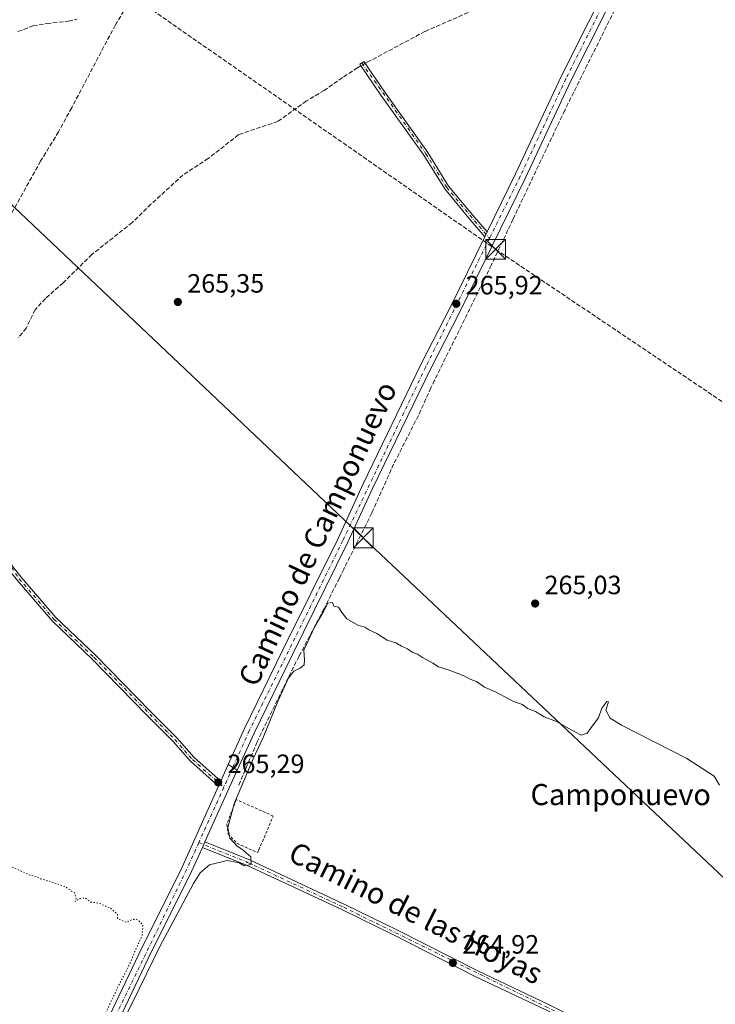
# Model space of a CAD drawing. Units: metres. Extents: x 605482 to 608372, y 4671488 to 4673750.
# Drawn here: x 607861 to 608124, y 4672967 to 4673339 of the extents above; entities that cross this region are included whole.
import ezdxf
from ezdxf.enums import TextEntityAlignment as Align

# ---------------------------------------------------------------- set-up
doc = ezdxf.new("R2010")
doc.units = ezdxf.units.M
doc.header["$MEASUREMENT"] = 0
for name, pattern in [('DGN Style 2', [1.6480167562047852, 0.988810053722871, -0.6592067024819142]), ('DGN Style 3', [2.307223458686699, 1.648016756204785, -0.6592067024819142]), ('DGN Style 4', [2.6384748266838614, 1.318413404963828, -0.6592067024819142, 0.001648016756204785, -0.6592067024819142]), ('DGN Style 5', [1.1536117293433497, 0.4944050268614355, -0.6592067024819142])]:
    doc.linetypes.add(name, pattern=pattern)
for name, color, linetype, lineweight in [('Alambrada', 7, 'DGN Style 2', 0), ('Camino Cxs', 7, 'Continuous', 0), ('Camino eje', 30, 'DGN Style 4', 13), ('Conducción de hidrocarburos lineal', 6, 'DGN Style 3', 0), ('Corriente artificial lineal', 4, 'DGN Style 3', 13), ('Corriente artificial lineal oculto', 135, 'DGN Style 4', 13), ('Curva de nivel normal', 30, 'Continuous', 0), ('Curva de nivel normal depresión', 30, 'DGN Style 5', 0), ('Instalación de tratamiento de aguas CxS', 135, 'Continuous', 0), ('Pista no pavimentada Cxs', 111, 'Continuous', 0), ('Pista no pavimentada eje', 91, 'DGN Style 4', 0), ('Punto de cota en terreno', 7, 'Continuous', 0), ('Rótulo de punto de cota en terreno', 7, 'Continuous', 0), ('Tendido', 6, 'Continuous', 0), ('Texto cartográfico', 7, 'Continuous', 0), ('Torre de tendido puntual', 7, 'Continuous', 0)]:
    doc.layers.add(name, color=color, linetype=linetype, lineweight=lineweight)
doc.styles.add('Style-Arial', font='txt')

# ---------------------------------------------------------------- blocks, each defined once
blk = doc.blocks.new('5PATER')
at = {"layer": 'Instalación de tratamiento de aguas CxS', "linetype": 'Continuous', "lineweight": 0}
h = blk.add_hatch(color=51, dxfattribs=at)
edge = h.paths.add_edge_path()
edge.add_ellipse((0, 0), major_axis=(-0.1095731443231308, -0.1110710700762829), ratio=0.9994222409660322, start_angle=0, end_angle=360)
blk = doc.blocks.new('5TTEND')
at = {"layer": 'Torre de tendido puntual', "color": 7, "linetype": 'Continuous', "lineweight": 0}
for p, q in [((-0.375, 0.3754), (0.375, -0.3746)), ((0.3720000000000001, 0.3784000000000001), (-0.3720000000000001, -0.3776))]:
    blk.add_line(p, q, dxfattribs=at)
at = {"layer": 'Torre de tendido puntual', "color": 7, "linetype": 'Continuous', "lineweight": 0, "flags": 128}
blk.add_lwpolyline([(-0.375, -0.3746), (0.375, -0.3746), (0.375, 0.3754), (-0.375, 0.3754), (-0.3720000000000001, -0.3776)], dxfattribs=at)

msp = doc.modelspace()

# ---------------------------------------------------------------- linework, layer by layer
at = {"layer": 'Alambrada', "color": 7, "linetype": 'DGN Style 2', "lineweight": 0}
msp.add_polyline3d([(607950.5100999996, 4673024.590100001, 265.0960999999952), (607951.0301000001, 4673025.620100001, 265.1269000000029), (607956.4801000003, 4673038.3301, 265.1950999999972), (607942.4801000003, 4673044.550100001, 265.6649999999936), (607938.8501000004, 4673035.220100001, 265.2832999999956), (607939.3701, 4673031.590100001, 265.1931999999942), (607942.7401000002, 4673027.960100001, 265.1352999999945), (607950.5100999996, 4673024.590100001, 265.0960999999952)], dxfattribs=at)
at = {"layer": 'Camino Cxs', "color": 7, "linetype": 'Continuous', "lineweight": 0, "extrusion": (0.002498963137672467, 0.005111515506610478, 0.9999838136652325), "elevation": 25673.16283536475, "flags": 128}
msp.add_lwpolyline([(608034.826106027, 4673189.05131441), (608033.9460802855, 4673187.251290893)], dxfattribs=at)
at = {"layer": 'Camino Cxs', "color": 7, "linetype": 'Continuous', "lineweight": 0, "extrusion": (0.01282803828801746, 0.02831554796012306, 0.9995167188083445), "elevation": 140383.9762354175, "flags": 128}
msp.add_lwpolyline([(1374646.454158355, -4505289.863696096), (1374646.454158356, -4505287.875652021)], dxfattribs=at)
at = {"layer": 'Camino Cxs', "color": 7, "linetype": 'Continuous', "lineweight": 0}
msp.add_polyline3d([(608037.3901000004, 4673259.2301, 266.2670999999973), (608036.5100999996, 4673257.4301, 266.2785000000004), (608030.4200999998, 4673264.4801, 266.9897999999957), (608021.3300999999, 4673275.520099999, 267.1046999999962), (608013.4401000004, 4673288.280099999, 267.1294000000053), (607997.1901000004, 4673310.970100001, 266.8879000000015), (607989.2100999998, 4673322.620100001, 266.8616000000038), (607990.7301000003, 4673323.6601, 267.0182999999961), (607998.7001, 4673312.030099999, 266.8714000000036), (608014.9801000003, 4673289.300100001, 267.1349000000046), (608022.8300999999, 4673276.590100001, 266.8467999999993), (608031.8300999999, 4673265.670100001, 266.8512999999948)], close=True, dxfattribs=at)
for points in [[(608036.5100999996, 4673257.4301, 266.2785000000004), (608030.4200999998, 4673264.4801, 266.9897999999957), (608021.3300999999, 4673275.520099999, 267.1046999999962), (608013.4401000004, 4673288.280099999, 267.1294000000053), (607997.1901000004, 4673310.970100001, 266.8879000000015), (607989.2100999998, 4673322.620100001, 266.8616000000038), (607990.7301000003, 4673323.6601, 267.0182999999961), (607998.7001, 4673312.030099999, 266.8714000000036), (608014.9801000003, 4673289.300100001, 267.1349000000046), (608022.8300999999, 4673276.590100001, 266.8467999999993), (608031.8300999999, 4673265.670100001, 266.8512999999948), (608037.3901000004, 4673259.2301, 266.2670999999973)], [(607777.9260999998, 4673173.610900001, 266.179999999993), (607789.9401000004, 4673175.130100001, 266.1500999999989), (607801.8701, 4673174.920100001, 266.1826000000001), (607807.0301000001, 4673174.600099999, 266.4023000000016), (607815.1201, 4673172.9001, 266.2140999999974), (607821.7801000001, 4673170.370100001, 266.1432999999961), (607828.4200999998, 4673167.0001, 266.1661000000022), (607839.9001000002, 4673156.550100001, 265.5540000000037), (607853.6101000002, 4673139.7401, 265.5832999999984), (607858.0701000001, 4673132.450099999, 265.6013999999996), (607861.0800999999, 4673128.6501, 265.6312999999937), (607874.1401000004, 4673113.460100001, 265.5362000000023), (607889.2801000001, 4673099.040100001, 265.5203000000038), (607909.8300999999, 4673077.950099999, 265.545499999993), (607919.9401000004, 4673067.880100001, 265.5758999999962), (607926.5401, 4673060.4301, 265.5485000000044), (607936.5900999998, 4673051.5001, 265.4567999999999)], [(607935.7701000003, 4673049.690099999, 265.5185999999958), (607925.1901000004, 4673059.0801, 265.7507999999943), (607918.5601000005, 4673066.5801, 265.786500000002), (607908.4801000003, 4673076.610099999, 265.7673999999971), (607887.9401000004, 4673097.690099999, 265.6695999999938), (607872.7600999996, 4673112.1501, 265.709799999997), (607859.6201, 4673127.440099999, 265.9225000000006), (607856.5100999996, 4673131.370100001, 265.9373000000051), (607852.0601000005, 4673138.640100001, 265.8024000000005), (607838.5201000003, 4673155.2401, 265.7837), (607827.3400999998, 4673165.420100001, 266.1751999999979), (607821.0100999996, 4673168.630100001, 266.149900000004), (607814.5800999999, 4673171.0701, 266.2161000000052), (607806.7801000001, 4673172.710100001, 266.4118000000017), (607801.7901, 4673173.020099999, 266.230899999995), (607800.6501000002, 4673173.039799999, 266.2069999999949)], [(607858.0701000001, 4673132.450099999, 265.6013999999996), (607861.0800999999, 4673128.6501, 265.6312999999937), (607874.1401000004, 4673113.460100001, 265.5362000000023), (607889.2801000001, 4673099.040100001, 265.5203000000038), (607909.8300999999, 4673077.950099999, 265.545499999993), (607919.9401000004, 4673067.880100001, 265.5758999999962), (607926.5401, 4673060.4301, 265.5485000000044), (607936.5900999998, 4673051.5001, 265.4567999999999), (607935.7701000003, 4673049.690099999, 265.5185999999958), (607925.1901000004, 4673059.0801, 265.7507999999943), (607918.5601000005, 4673066.5801, 265.786500000002), (607908.4801000003, 4673076.610099999, 265.7673999999971), (607887.9401000004, 4673097.690099999, 265.6695999999938), (607872.7600999996, 4673112.1501, 265.709799999997), (607859.6201, 4673127.440099999, 265.9225000000006)]]:
    msp.add_polyline3d(points, dxfattribs=at)
at = {"layer": 'Camino eje', "color": 30, "linetype": 'DGN Style 4', "lineweight": 13}
for points in [[(607989.9700999996, 4673323.140100001, 266.9409000000014), (608014.2100999998, 4673288.790100001, 267.116599999994), (608022.0800999999, 4673276.0551, 266.9357000000018), (608038.2615, 4673256.766899999, 266.2357000000048)], [(607800.0274999999, 4673174.001900001, 266.1738999999943), (607806.9051000001, 4673173.655099999, 266.4066000000021), (607814.8501000004, 4673171.985099999, 266.2160000000004), (607827.8800999997, 4673166.210100001, 266.1684999999998), (607839.2100999998, 4673155.895099999, 265.6594999999944), (607852.8350999998, 4673139.190099999, 265.6665000000066), (607860.3501000004, 4673128.045100001, 265.7688999999955), (607873.4501, 4673112.8051, 265.600099999996), (607888.6101000002, 4673098.3651, 265.5905999999959), (607919.2500999998, 4673067.2301, 265.6637000000046), (607925.8651000002, 4673059.755100001, 265.642200000002), (607937.7459000006, 4673049.204500001, 265.4416999999958)]]:
    msp.add_polyline3d(points, dxfattribs=at)
at = {"layer": 'Conducción de hidrocarburos lineal', "color": 6, "linetype": 'DGN Style 3', "lineweight": 0}
msp.add_polyline3d([(607345.8904999997, 4673734.6941, 268.3772999999928), (607349.3753000004, 4673732.283700001, 267.8840999999957), (607398.7202000003, 4673692.993000001, 267.1196000000054), (607601.1267999997, 4673558.1875, 266.771900000007), (607740.9594000002, 4673460.026900001, 266.6027999999933), (607899.5773999998, 4673350.8861, 269.0587999999989), (608040.625, 4673252.663699999, 266.2228999999934), (608176.7290000003, 4673161.179400001, 266.0592000000034), (608347.2565000001, 4673044.083799999, 266.122199999998), (608353.5372000001, 4673039.772299999, 266.017200000002)], dxfattribs=at)
at = {"layer": 'Corriente artificial lineal', "color": 4, "linetype": 'DGN Style 3', "lineweight": 13}
for points in [[(608021.1501000002, 4673415.3101, 266.6144000000059), (608044.1001000004, 4673403.3201, 266.2740999999951), (608046.5401, 4673395.120100001, 266.1549999999988), (608051.3601000002, 4673387.390100001, 266.068299999999), (608052.8400999998, 4673383.6801, 266.0791000000027), (608053.6300999997, 4673378.7401, 266.0947000000015), (608053.4600999998, 4673373.030099999, 266.1027000000031), (608048.9301000005, 4673352.540100001, 266.114499999996), (608048.7301000003, 4673349.5801, 266.0547999999981), (608047.8400999998, 4673348.100099999, 266.0388999999996), (608043.0701000001, 4673347.190099999, 266.1150000000052), (608034.4700999996, 4673344.050100001, 266.1008000000002), (608013.8501000004, 4673335.050100001, 266.0893000000069), (607991.8000999996, 4673323.2501, 266.4655999999959), (607991.2363, 4673322.921399999, 266.4774000000034)], [(607907.4340000004, 4673356.0198, 266.661500000002), (607905.8300999999, 4673352.7501, 266.6791999999987), (607896.7200999996, 4673337.5001, 266.7394000000059), (607880.1801000005, 4673306.210100001, 266.2740999999951), (607875.2001, 4673297.100099999, 266.3315000000002), (607868.4401000004, 4673286.0101, 266.2807999999932), (607854.5701000001, 4673261.140100001, 266.3456000000006), (607837.1501000002, 4673228.4801, 266.3276999999944), (607828.4901000002, 4673213.940099999, 266.1907000000065), (607818.6601, 4673195.020099999, 266.2581000000064), (607811.0900999998, 4673182.170100001, 266.2263999999996), (607808.3701, 4673176.030099999, 266.3086000000039), (607807.4099000003, 4673174.520300001, 266.3065000000061)], [(608087.7100999998, 4673347.3101, 266.3006000000024), (608075.2801000001, 4673322.360099999, 266.2943999999989), (608066.7301000003, 4673305.190099999, 266.2048000000068), (608047.1700999998, 4673263.9801, 266.1002000000008), (608045.2701000003, 4673259.970100001, 266.0708000000013), (608038.9901000002, 4673246.7501, 266.0429000000004), (608017.4901000002, 4673203.110099999, 265.9921999999933), (608016.1401000004, 4673200.280099999, 265.9094000000041), (608011.3800999997, 4673189.800100001, 265.8751000000047), (608002.0201000003, 4673171.440099999, 265.7866999999969), (607993.7401000002, 4673152.940099999, 265.655700000003), (607983.1401000004, 4673131.700099999, 265.6242000000057), (607981.4700999996, 4673128.340100001, 265.6380999999965), (607975.6601, 4673116.6801, 265.5629000000045), (607966.2301000003, 4673098.7601, 265.5299999999988), (607964.0900999998, 4673094.690099999, 265.5002999999998), (607950.3267000001, 4673066.400900001, 265.4425999999949), (607943.4567, 4673049.960899999, 265.4483000000037)], [(607859.8476, 4673334.960000001, 267.2507999999943), (607865.642, 4673337.182600001, 267.2060999999958), (607870.8014000002, 4673338.0557, 266.9526000000042), (607878.9770000001, 4673338.9288, 266.857999999993), (607882.2313999999, 4673339.643200001, 266.7802999999985)], [(607989.6409, 4673321.9911, 266.468200000003), (607988.3701, 4673321.2501, 266.4441999999981), (607982.6101000002, 4673317.610099999, 266.5136999999959), (607975.7701000003, 4673312.7601, 266.1842000000034), (607969.0201000003, 4673308.7401, 266.3046000000031), (607958.1901000004, 4673301.030099999, 266.3889999999956), (607943.3300999999, 4673296.0101, 266.1560999999929), (607931.8601000002, 4673286.960100001, 266.1465999999928), (607922.2801000001, 4673280.7501, 266.1156000000047), (607910.1700999998, 4673269.690099999, 266.1435999999958), (607903.0800999999, 4673262.770099999, 266.1198000000004), (607887.8501000004, 4673250.7301, 266.1339000000008), (607876.9600999998, 4673239.9301, 266.129700000005), (607870.2301000003, 4673234.0601, 266.1359999999986), (607866.3800999997, 4673229.8301, 266.1153999999952), (607863.0000999998, 4673222.880100001, 266.0578999999998), (607860.0100999996, 4673219.2401, 266.0935999999929)]]:
    msp.add_polyline3d(points, dxfattribs=at)
at = {"layer": 'Corriente artificial lineal oculto', "color": 135, "linetype": 'DGN Style 4', "lineweight": 13, "extrusion": (-0.004303293436066717, -0.002509310442703845, 0.9999875924363789), "elevation": -14076.70861148743, "flags": 128}
msp.add_lwpolyline([(607986.7534800345, 4673302.3116398), (607985.1580552163, 4673301.381336872)], dxfattribs=at)
at = {"layer": 'Curva de nivel normal', "color": 30, "linetype": 'Continuous', "lineweight": 0, "elevation": 265, "flags": 128}
msp.add_lwpolyline([(607893.8300000001, 4672949.2501), (607903.3600000005, 4672968.040100001), (607913.5800000001, 4672989.040100001), (607926.2400000002, 4673012.800100001), (607928.8300000001, 4673016.880100001), (607932.3700000001, 4673019.880100001), (607939.0599999996, 4673021.4801), (607943.6200000001, 4673020.700099999), (607945.4400000004, 4673019.520099999), (607948.1500000004, 4673020.020099999), (607947.9699999997, 4673022.860099999), (607946.1799999997, 4673024.380100001), (607944.9500000002, 4673025.5701), (607942.7599999999, 4673027.0101), (607940.0099999999, 4673029.960100001), (607939.29, 4673034.030099999), (607941.7699999996, 4673043.300100001), (607948.8499999996, 4673059.940099999), (607952.6100000005, 4673068.040100001), (607958.1699999999, 4673081.700099999), (607962.1600000003, 4673090.370100001), (607964.2800000003, 4673093.1801), (607966.7000000002, 4673094.280099999), (607968.1699999999, 4673095.520099999), (607968.3099999996, 4673097.370100001), (607967.9800000006, 4673101.040100001), (607972.1900000004, 4673110.040100001), (607975.3399999999, 4673115.390100001), (607977.1399999997, 4673118.780099999), (607978.9299999997, 4673119.050100001), (607979.4000000004, 4673117.7401), (607981.1799999997, 4673117.380100001), (607982.4299999997, 4673115.3301), (607984.3200000003, 4673112.9001), (607988.4500000002, 4673110.5801), (607991.0499999998, 4673109.800100001), (607992.6799999997, 4673108.7601), (607995.5899999999, 4673107.3301), (607999.6200000001, 4673104.800100001), (608002.7800000003, 4673103.780099999), (608005.0199999996, 4673102.600099999), (608007.2199999997, 4673101.590100001), (608009.0800000001, 4673100.2601), (608011.0499999998, 4673099.5701), (608012.9000000004, 4673098.3101), (608016.79, 4673096.200099999), (608019, 4673094.7401), (608023.3499999996, 4673093.4301), (608028.3399999999, 4673091.4901), (608031.0099999999, 4673090.0601), (608033.3899999997, 4673089.210100001), (608036.3399999999, 4673087.0801), (608040.5499999998, 4673085.290100001), (608047.4100000003, 4673081.720100001), (608050.7800000003, 4673080.4801), (608052.6799999997, 4673079.0001), (608055.7400000002, 4673077.8201), (608058.9500000002, 4673075.860099999), (608063.6699999999, 4673074.0801), (608070.5700000003, 4673070.170100001), (608073.0300000003, 4673068.9801), (608075.2400000002, 4673069.700099999), (608077.1799999997, 4673072.280099999), (608079.5, 4673075.5101), (608080.8099999996, 4673079.1801), (608082.6699999999, 4673081.710100001), (608083.2599999999, 4673081.470100001), (608082.29, 4673078.370100001), (608084, 4673075.360099999), (608088.2400000002, 4673072.6501), (608112.9199999999, 4673060.0801), (608123.3600000005, 4673053.4301), (608125.3399999999, 4673049.9801)], dxfattribs=at)
at = {"layer": 'Curva de nivel normal depresión', "color": 30, "linetype": 'DGN Style 5', "lineweight": 0, "elevation": 265, "flags": 128}
msp.add_lwpolyline([(607763.2599999999, 4673057.3301), (607760.9699999997, 4673057.0801), (607758.3799999999, 4673053.700099999), (607754.7599999999, 4673045.040100001), (607753.1200000001, 4673041.370100001), (607752.8300000001, 4673039.370100001), (607753.3499999996, 4673037.790100001), (607755.0800000001, 4673037.4901), (607755.9199999999, 4673036.0001), (607757.2800000003, 4673034.020099999), (607756.7599999999, 4673031.720100001), (607754.9600000001, 4673030.770099999), (607752.6299999999, 4673030.360099999), (607749.29, 4673028.3301), (607747.2699999996, 4673025.220100001), (607746.6200000001, 4673021.700099999), (607745.1799999997, 4673019.040100001), (607744.1600000003, 4673015.7601), (607743.0800000001, 4673013.5801), (607742.2300000006, 4673011.520099999), (607740.8200000003, 4673010.110099999), (607739.3600000005, 4673009.360099999), (607740.5800000001, 4673006.6601), (607740.5199999996, 4673003.270099999), (607741.2800000003, 4673001.920100001), (607740.7400000002, 4673000.860099999), (607739.29, 4672998.6601), (607739.4299999997, 4672992.0601), (607741.5099999999, 4672990.110099999), (607743.5, 4672989.5801), (607746.9100000003, 4672989.3201), (607748.7000000002, 4672987.440099999), (607748.7699999996, 4672985.1801), (607748.4400000004, 4672982.520099999), (607750.04, 4672980.790100001), (607751.8399999999, 4672979.5801), (607755.9500000002, 4672979.030099999), (607757.1399999997, 4672977.370100001), (607758.0300000003, 4672975.6601), (607759.2199999997, 4672975.2501), (607760.9100000003, 4672975.270099999), (607761.6399999997, 4672973.690099999), (607764.4900000002, 4672973.1501), (607766.1100000005, 4672972.5001), (607767.2599999999, 4672971.340100001), (607769.79, 4672970.530099999), (607771.6200000001, 4672969.030099999), (607775.3700000001, 4672966.780099999), (607778.4000000004, 4672964.140100001), (607780.0800000001, 4672960.8201), (607780.8899999997, 4672957.390100001), (607782.2000000002, 4672955.1601), (607783.1200000001, 4672952.6601), (607784.2800000003, 4672950.540100001), (607785.0999999996, 4672947.850099999), (607786.2199999997, 4672946.5101), (607787.1900000004, 4672944.800100001), (607788.6299999999, 4672943.1601), (607789.2199999997, 4672940.9301), (607790.3200000003, 4672938.3101), (607791.0899999999, 4672934.170100001), (607793.2000000002, 4672931.370100001), (607794.6200000001, 4672930.640100001), (607795.1500000004, 4672927.890100001), (607797.0800000001, 4672925.360099999), (607798.1900000004, 4672924.5601), (607799.1100000005, 4672923.420100001), (607800.9299999997, 4672922.280099999), (607803.1200000001, 4672919.7601), (607805.79, 4672918.540100001), (607807.4800000006, 4672917.530099999), (607810.5300000003, 4672917.170100001), (607812.4299999997, 4672916.6601), (607814.3600000005, 4672915.4801), (607817.5300000003, 4672914.4801), (607819.2199999997, 4672913.440099999), (607821.7599999999, 4672912.4801), (607823.6799999997, 4672911.210100001), (607827.2699999996, 4672910.360099999), (607828.7300000006, 4672909.4301), (607830.1699999999, 4672908.3201), (607831.7800000003, 4672906.200099999), (607835.8499999996, 4672903.200099999), (607840.1799999997, 4672902.120100001), (607842.3799999999, 4672900.940099999), (607844.9400000004, 4672899.4001), (607845.4900000002, 4672899.6601), (607845.9100000003, 4672901.2401), (607847.2599999999, 4672902.4901), (607850.3399999999, 4672902.7501), (607851.3300000001, 4672901.7501), (607854.5099999999, 4672901.540100001), (607858.5499999998, 4672902.5101), (607862.3099999996, 4672902.880100001), (607863.7800000003, 4672903.630100001), (607864.7199999997, 4672905.460100001), (607864.9800000006, 4672907.4801), (607867.3600000005, 4672910.540100001), (607870.04, 4672916.0801), (607872.7800000003, 4672921.190099999), (607874.7400000002, 4672926.040100001), (607878.7599999999, 4672934.040100001), (607884.4299999997, 4672946.370100001), (607892.2400000002, 4672962.140100001), (607897.7000000002, 4672973.7601), (607902.2199999997, 4672982.470100001), (607904.3499999996, 4672987.700099999), (607906.8200000003, 4672993.110099999), (607907.1500000004, 4672997.1601), (607905.9500000002, 4672998.360099999), (607904.7699999996, 4672999.220100001), (607902.9600000001, 4672999.190099999), (607900.9600000001, 4672998.0801), (607897.4800000006, 4672999.700099999), (607897.5499999998, 4673001.210100001), (607894.8099999996, 4673003.550100001), (607892.4000000004, 4673004.520099999), (607890.4800000006, 4673005.4001), (607887.3799999999, 4673005.8301), (607885.29, 4673007.360099999), (607883.04, 4673007.120100001), (607881.4900000002, 4673006.040100001), (607881.8600000005, 4673007.370100001), (607881.3700000001, 4673009.1601), (607877.8399999999, 4673011.590100001), (607872.1799999997, 4673013.590100001), (607868.4699999997, 4673014.550100001), (607867.0300000003, 4673015.440099999), (607864.5099999999, 4673015.920100001), (607860.4400000004, 4673017.850099999), (607858.2800000003, 4673018.690099999), (607856.9699999997, 4673019.380100001), (607854.5999999996, 4673019.350099999), (607852.3600000005, 4673021.100099999), (607845.3700000001, 4673023.450099999), (607843.0199999996, 4673023.4301), (607841.6500000004, 4673025.4001), (607836.5099999999, 4673027.920100001), (607833.2699999996, 4673029.6801), (607830.3200000003, 4673030.4001), (607828.6799999997, 4673031.420100001), (607825.7400000002, 4673031.8101), (607823.0599999996, 4673031.140100001), (607821.6299999999, 4673030.040100001), (607822.6600000003, 4673031.4101), (607822.7800000003, 4673033.280099999), (607821.04, 4673034.1601), (607818.8099999996, 4673035.4801), (607815.4299999997, 4673036.5101), (607813.3300000001, 4673037.5801), (607811.0499999998, 4673037.860099999), (607808.9600000001, 4673039.460100001), (607806.8200000003, 4673040.390100001), (607803.8200000003, 4673041.090100001), (607799.9199999999, 4673043.530099999), (607797.1600000003, 4673044.700099999), (607795.3099999996, 4673045.640100001), (607793.0499999998, 4673046.0101), (607790.75, 4673047.220100001), (607787.8799999999, 4673048.280099999), (607785.0800000001, 4673049.630100001), (607781.3799999999, 4673050.0001), (607779.29, 4673050.0101), (607776.9600000001, 4673053.370100001), (607770.5999999996, 4673055.360099999), (607766.2400000002, 4673056.370100001), (607763.2599999999, 4673057.3301)], dxfattribs=at)
at = {"layer": 'Pista no pavimentada Cxs', "color": 111, "linetype": 'Continuous', "lineweight": 0, "extrusion": (0.002498963137672467, 0.005111515506610478, 0.9999838136652325), "elevation": 25673.16283536475, "flags": 128}
msp.add_lwpolyline([(608034.826106027, 4673189.05131441), (608033.9460802855, 4673187.251290893)], dxfattribs=at)
at = {"layer": 'Pista no pavimentada Cxs', "color": 111, "linetype": 'Continuous', "lineweight": 0, "extrusion": (-0.0003922570315841796, -0.0008685471345169913, 0.999999545880045), "elevation": -4031.77947635711, "flags": 128}
msp.add_lwpolyline([(607942.9098576574, 4673053.914125299), (607930.6874474965, 4673026.850915092)], dxfattribs=at)
at = {"layer": 'Pista no pavimentada Cxs', "color": 111, "linetype": 'Continuous', "lineweight": 0, "extrusion": (0.002207162213568803, 0.004887828994142905, 0.9999856186779322), "elevation": 24448.34426560663, "flags": 128}
msp.add_lwpolyline([(607934.5233482821, 4672987.821985047), (607937.3780234363, 4672994.143660563)], dxfattribs=at)
at = {"layer": 'Pista no pavimentada Cxs', "color": 111, "linetype": 'Continuous', "lineweight": 0, "extrusion": (-0.008354570658880012, 0.005316054642242622, 0.9999509691540615), "elevation": 20028.56426570252, "flags": 128}
msp.add_lwpolyline([(607923.8525061908, 4673015.211550376), (607920.4444909388, 4673017.379981017)], dxfattribs=at)
msp.add_lwpolyline([(607923.8525061908, 4673015.211550376), (607920.4444909388, 4673017.379981017)], dxfattribs=at)
at = {"layer": 'Pista no pavimentada Cxs', "color": 111, "linetype": 'Continuous', "lineweight": 0, "extrusion": (0.01282803828801746, 0.02831554796012306, 0.9995167188083445), "elevation": 140383.9762354175, "flags": 128}
msp.add_lwpolyline([(1374646.454158355, -4505289.863696096), (1374646.454158356, -4505287.875652021)], dxfattribs=at)
at = {"layer": 'Pista no pavimentada Cxs', "color": 111, "linetype": 'Continuous', "lineweight": 0, "extrusion": (-0.00375323937936124, -0.008301793934575315, 0.9999584958445171), "elevation": -40810.80930270236, "flags": 128}
msp.add_lwpolyline([(607926.3945788218, 4672848.715604072), (607927.3441509545, 4672850.815876448)], dxfattribs=at)
msp.add_lwpolyline([(607926.3945788218, 4672848.715604072), (607927.3441509545, 4672850.815876448)], dxfattribs=at)
at = {"layer": 'Pista no pavimentada Cxs', "color": 111, "linetype": 'Continuous', "lineweight": 0}
for points in [[(608037.3901000004, 4673259.2301, 266.2670999999973), (608048.1300999997, 4673281.1501, 266.8800999999949), (608065.4200999998, 4673318.0601, 267.2048000000068), (608086.0100999996, 4673359.0001, 267.0981000000029), (608107.1901000004, 4673404.0801, 266.5665000000009), (608115.7801000001, 4673422.1801, 266.5250999999989), (608137.0301000001, 4673468.870100001, 266.7128999999986), (608144.4101, 4673481.9301, 266.8476999999984), (608154.8101000005, 4673502.050100001, 266.9364999999962), (608162.6901000004, 4673518.270099999, 267.8142999999982), (608173.8003000002, 4673541.51, 267.7127000000037)], [(608137.9458, 4673461.239800001, 266.8606), (608136.1801000005, 4673457.360099999, 266.8353000000061), (608135.3000999996, 4673455.420100001, 266.840400000001), (608119.4001000002, 4673420.4901, 266.6836000000039), (608110.8101000005, 4673402.380100001, 266.6570999999968), (608089.6001000004, 4673357.2601, 266.6156000000047), (608069.0201000003, 4673316.3101, 266.6999000000069), (608051.7301000003, 4673279.420100001, 266.4588999999978), (608027.0701000001, 4673229.0701, 266.0820999999996), (608015.9401000004, 4673207.280099999, 266.0445999999938), (607994.0601000005, 4673162.200099999, 265.875), (607984.5800999999, 4673141.630100001, 266.2912999999971), (607963.7301000003, 4673099.440099999, 265.6073999999935), (607949.2100999998, 4673069.7301, 265.4505000000063), (607942.8525, 4673055.6533, 265.459600000002)], [(608089.6001000004, 4673357.2601, 266.6156000000047), (608069.0201000003, 4673316.3101, 266.6999000000069), (608051.7301000003, 4673279.420100001, 266.4588999999978), (608027.0701000001, 4673229.0701, 266.0820999999996), (608015.9401000004, 4673207.280099999, 266.0445999999938), (607994.0601000005, 4673162.200099999, 265.875), (607984.5800999999, 4673141.630100001, 266.2912999999971), (607963.7301000003, 4673099.440099999, 265.6073999999935), (607949.2100999998, 4673069.7301, 265.4505000000063), (607942.8525, 4673055.6533, 265.459600000002), (607939.4446999999, 4673057.821699999, 265.4195999999938), (607945.5900999998, 4673071.4301, 265.4299000000028), (607960.1401000004, 4673101.200099999, 265.8163999999961), (607980.9700999996, 4673143.350099999, 266.0883000000031), (607990.4401000004, 4673163.9101, 265.8935000000056), (608012.3601000002, 4673209.0601, 266.0225999999966), (608023.5000999998, 4673230.860099999, 266.5458999999973), (608036.5100999996, 4673257.4301, 266.2785000000004), (608037.3901000004, 4673259.2301, 266.2670999999973), (608048.1300999997, 4673281.1501, 266.8800999999949), (608065.4200999998, 4673318.0601, 267.2048000000068), (608086.0100999996, 4673359.0001, 267.0981000000029)], [(607939.4446999999, 4673057.821699999, 265.4195999999938), (607945.5900999998, 4673071.4301, 265.4299000000028), (607960.1401000004, 4673101.200099999, 265.8163999999961), (607980.9700999996, 4673143.350099999, 266.0883000000031), (607990.4401000004, 4673163.9101, 265.8935000000056), (608012.3601000002, 4673209.0601, 266.0225999999966), (608023.5000999998, 4673230.860099999, 266.5458999999973), (608036.5100999996, 4673257.4301, 266.2785000000004)], [(607886.9901000002, 4672947.190099999, 265.3386000000028), (607905.5800999999, 4672986.1601, 265.2725999999966), (607921.9401000004, 4673019.0601, 265.6830000000046), (607935.7701000003, 4673049.690099999, 265.5185999999958), (607936.5900999998, 4673051.5001, 265.4567999999999), (607939.4446999999, 4673057.821699999, 265.4195999999938), (607942.8525, 4673055.6533, 265.459600000002), (607930.6300999997, 4673028.590100001, 265.4312999999966), (607929.6805999996, 4673026.489900001, 265.4103000000032), (607925.5500999996, 4673017.350099999, 265.3603000000003), (607909.1801000005, 4672984.4101, 265.2782000000007), (607890.6001000004, 4672945.4801, 265.2556999999942)], [(607758.9700999996, 4672796.9001, 265.8497999999963), (607760.9801000003, 4672799.8201, 265.7694999999949), (607766.8000999996, 4672806.6601, 265.617499999993), (607770.4301000005, 4672810.3301, 265.5478000000003), (607778.3701, 4672816.540100001, 265.519100000005), (607790.9200999998, 4672827.210100001, 265.4615999999951), (607794.0301000001, 4672829.020099999, 265.463699999993), (607812.0100999996, 4672836.620100001, 265.4434000000037), (607822.0100999996, 4672843.4901, 265.2831000000006), (607827.2901, 4672847.920100001, 265.2532999999967), (607832.6201, 4672852.970100001, 265.2358999999997), (607836.9200999998, 4672857.840100001, 265.2425999999978), (607844.0500999996, 4672865.9301, 265.2740999999951), (607847.0601000005, 4672869.9101, 265.3108999999968), (607852.2901, 4672877.020099999, 265.3441000000021), (607857.0301000001, 4672884.450099999, 265.415399999998), (607863.5500999996, 4672896.0801, 265.8015000000014), (607867.4901000002, 4672904.4301, 265.4517999999953), (607873.2500999998, 4672917.8101, 265.3426999999938), (607886.9901000002, 4672947.190099999, 265.3386000000028), (607905.5800999999, 4672986.1601, 265.2725999999966), (607921.9401000004, 4673019.0601, 265.6830000000046), (607935.7701000003, 4673049.690099999, 265.5185999999958)], [(608059.5701000001, 4672965.020099999, 265.1839999999939), (608032.8501000004, 4672977.700099999, 265.1478000000061), (608002.1801000005, 4672993.300100001, 265.2485000000015), (607982.6101000002, 4673002.8201, 265.1796999999933), (607946.2801000001, 4673019.780099999, 265.073000000004), (607929.6805999996, 4673026.489900001, 265.4103000000032), (607930.6300999997, 4673028.590100001, 265.4312999999966), (607947.2001, 4673021.890100001, 265.1119000000036), (607983.6001000004, 4673004.9001, 265.0605000000069), (608003.2001, 4672995.360099999, 265.0761000000057), (608033.8701, 4672979.7601, 265.1021999999939), (608060.5800999999, 4672967.100099999, 265.1043999999966)], [(607930.6300999997, 4673028.590100001, 265.4312999999966), (607947.2001, 4673021.890100001, 265.1119000000036), (607983.6001000004, 4673004.9001, 265.0605000000069), (608003.2001, 4672995.360099999, 265.0761000000057), (608033.8701, 4672979.7601, 265.1021999999939), (608060.5800999999, 4672967.100099999, 265.1043999999966), (608074.0500999996, 4672960.420100001, 265.0988999999972), (608077.6416999997, 4672958.564099999, 265.0868999999948), (608104.2001, 4672944.840100001, 265.0767000000051), (608119.0701000001, 4672936.550100001, 265.1108999999997), (608142.1443999996, 4672924.8288, 264.9937000000064)], [(607929.6805999996, 4673026.489900001, 265.4103000000032), (607925.5500999996, 4673017.350099999, 265.3603000000003), (607909.1801000005, 4672984.4101, 265.2782000000007), (607890.6001000004, 4672945.4801, 265.2556999999942), (607876.8901000004, 4672916.170100001, 265.3659000000043), (607871.1300999997, 4672902.780099999, 265.3463999999949), (607867.1101000002, 4672894.2401, 265.7305999999954), (607864.3400999998, 4672889.3101, 265.6472000000067)], [(608072.3901000004, 4672958.670100001, 265.0804999999964), (608059.5701000001, 4672965.020099999, 265.1839999999939), (608032.8501000004, 4672977.700099999, 265.1478000000061), (608002.1801000005, 4672993.300100001, 265.2485000000015), (607982.6101000002, 4673002.8201, 265.1796999999933), (607946.2801000001, 4673019.780099999, 265.073000000004), (607929.6805999996, 4673026.489900001, 265.4103000000032)]]:
    msp.add_polyline3d(points, dxfattribs=at)
at = {"layer": 'Pista no pavimentada eje', "color": 91, "linetype": 'DGN Style 4', "lineweight": 0, "extrusion": (0.0001344518397875665, 0.0002976876909744867, 0.9999999466523694), "elevation": 1738.289261749638, "flags": 128}
msp.add_lwpolyline([(607941.1071162693, 4673056.427291056), (607937.7047159381, 4673048.894090723)], dxfattribs=at)
at = {"layer": 'Pista no pavimentada eje', "color": 91, "linetype": 'DGN Style 4', "lineweight": 0, "extrusion": (0.001442076406539214, 0.003192903111941695, 0.9999938628738456), "elevation": 16062.72609826253, "flags": 128}
msp.add_lwpolyline([(607936.7309751484, 4673021.737697021), (607927.2848690264, 4673000.823190413)], dxfattribs=at)
at = {"layer": 'Pista no pavimentada eje', "color": 91, "linetype": 'DGN Style 4', "lineweight": 0}
for points in [[(608135.4587000003, 4673460.7434, 266.7706999999937), (608133.8192999996, 4673457.213300001, 266.7707999999984), (608087.8051000005, 4673358.130100001, 266.7241999999969), (608067.2200999996, 4673317.1851, 266.7936000000045), (608049.9301000005, 4673280.2851, 266.622199999998), (608038.2615, 4673256.766899999, 266.2357000000048)], [(608038.2615, 4673256.766899999, 266.2357000000048), (608014.1501000002, 4673208.170100001, 266.0173000000068), (607982.7751000002, 4673142.4901, 265.9294999999984), (607947.4001000002, 4673070.5801, 265.4665999999997), (607941.1482999995, 4673056.737700001, 265.4389999999985)], [(607928.2999, 4673028.290100001, 265.522100000002), (607923.7451, 4673018.2051, 265.4789000000019), (607888.7950999998, 4672946.335100001, 265.3187999999937), (607865.3300999999, 4672895.1601, 265.752999999997), (607861.3982999995, 4672888.508300001, 265.6153000000049)], [(607928.2999, 4673028.290100001, 265.522100000002), (607946.7401000002, 4673020.835100001, 265.0944000000018), (607983.1051000003, 4673003.860099999, 265.1146000000008), (608073.0033, 4672959.6525, 265.0853999999963)]]:
    msp.add_polyline3d(points, dxfattribs=at)
at = {"layer": 'Tendido', "color": 6, "linetype": 'Continuous', "lineweight": 0}
msp.add_polyline3d([(608357.2802999998, 4672796.5635, 264.5703999999969), (608298.5135000005, 4672852.079700001, 269.1435000000056), (608133.9423000002, 4673008.4487, 267.9233999999997), (607990.5378999999, 4673143.518800001, 267.8049000000028), (607855.8646999998, 4673271.0482, 271.0390999999945), (607719.8685999997, 4673400.694300001, 270.2624000000069), (607584.1370999999, 4673528.091399999, 272.5145000000048), (607426.4781, 4673721.934800001, 274.0225000000065), (607411.2566999998, 4673735.6834, 268.8896999999997)], dxfattribs=at)

# ---------------------------------------------------------------- block references
at = {"layer": 'Punto de cota en terreno', "color": 7, "linetype": 'Continuous', "lineweight": 0, "xscale": 10, "yscale": 10, "zscale": 10}
for p in [(607920.3600000005, 4673232.74, 265.3500000000058), (608025.7300000006, 4673232.07, 265.9199999999983), (608055.5499999998, 4673118.699999999, 265.0299999999988), (607935.6100000005, 4673051.07, 265.2899999999936), (608024.4000000004, 4672982.789999999, 264.9199999999983)]:
    msp.add_blockref('5PATER', p, dxfattribs=at)
at = {"layer": 'Torre de tendido puntual', "color": 7, "linetype": 'Continuous', "lineweight": 0, "xscale": 10, "yscale": 10, "zscale": 10}
for p in [(608040.625, 4673252.663699999, 266.2228999999934), (607990.5378999999, 4673143.518800001, 267.8049000000028)]:
    msp.add_blockref('5TTEND', p, dxfattribs=at)

# ---------------------------------------------------------------- texts
at = {"layer": 'Rótulo de punto de cota en terreno', "color": 7, "linetype": 'Continuous', "lineweight": 0, "style": 'Style-Arial'}
for s, p in [('265,35', (607923.8877999998, 4673236.2678)), ('265,92', (608029.2577999998, 4673235.597800001)), ('265,03', (608059.0778000001, 4673122.227800001)), ('265,29', (607939.1377999998, 4673054.597800001)), ('264,92', (608027.9277999997, 4672986.3178))]:
    msp.add_text(s, height=7.000000000000002, dxfattribs=at).set_placement(p)
at = {"layer": 'Texto cartográfico', "color": 7, "linetype": 'Continuous', "lineweight": 0, "style": 'Style-Arial'}
for s, rotation, p in [('Camino de Camponuevo', 64.82388274104557, (607973.2139944327, 4673145.128354869)), ('Camino de las Hoyas', 333.2683918138962, (608010.4243653966, 4673001.694390499))]:
    msp.add_text(s, height=8, rotation=rotation, dxfattribs=at).set_placement(p, align=Align.MIDDLE_CENTER)
msp.add_text('Camponuevo', height=8, dxfattribs=at).set_placement((608087.9281060979, 4673046.460150001), align=Align.MIDDLE_CENTER)

doc.saveas('drawing.dxf')
